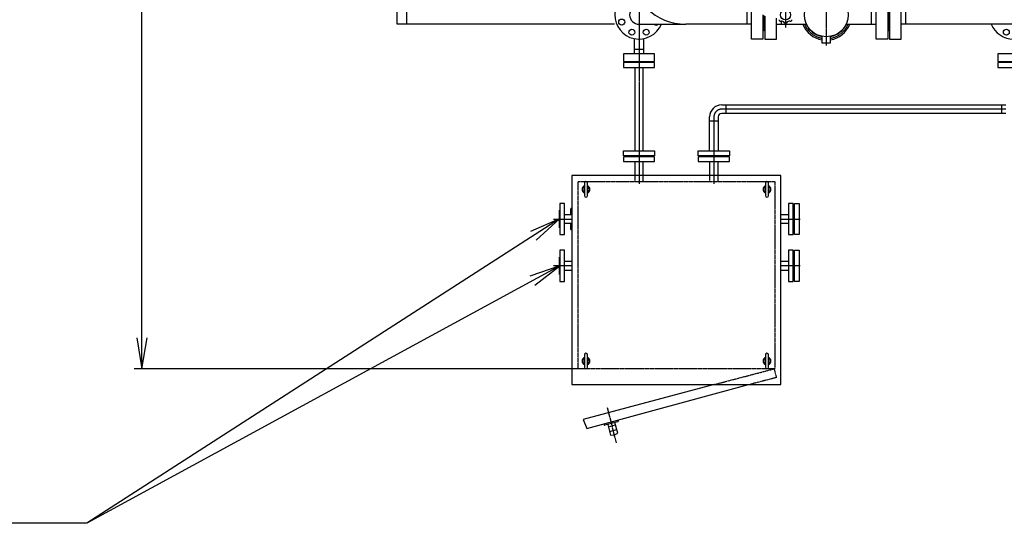
# Model space of a CAD drawing. Extents: x 2266 to 17195, y 753 to 13915.
# Drawn here: x 6668 to 9824, y 5572 to 7186 of the extents above; entities that cross this region are included whole.
import ezdxf

# ---------------------------------------------------------------- set-up
doc = ezdxf.new("R2010")
doc.units = 0
doc.header["$MEASUREMENT"] = 0
doc.linetypes.add('EXLTYPE2', pattern=[2, 1, -1])
doc.linetypes.add('EXLTYPE3', pattern=[33, 30, -1, 1, -1])
doc.layers.add('LAY-1', color=3, linetype='CONTINUOUS')
doc.layers.add('LAY-5', color=1, linetype='CONTINUOUS')

msp = doc.modelspace()

# ---------------------------------------------------------------- linework, layer by layer
at = {"layer": 'LAY-1', "color": 1, "linetype": 'EXLTYPE3'}
for p, q in [((9253.189065, 7353.904747), (9253.189065, 7103.259165)), ((8653, 7249.051779), (8653, 6660.171275)), ((9122.476301, 7241.820686), (9122.476301, 7160.409074)), ((9828.256281, 6899), (8918, 6899)), ((8893, 6874), (8893, 6660.171275)), ((8379.211741, 6547), (8438, 6547)), ((9108, 6547), (9169.757317, 6547)), ((8438, 6397), (8379.211741, 6397)), ((9169.757317, 6397), (9108, 6397)), ((8550.915259, 5943.163676), (8579.698611, 5830.428882))]:
    msp.add_line(p, q, dxfattribs=at)
at = {"layer": 'LAY-1', "color": 2, "linetype": 'CONTINUOUS'}
for p, q in [((9013.189065, 7123.5), (9013.189065, 7278.5)), ((9413.189065, 7123.5), (9413.189065, 7278.5)), ((9450.189065, 7278.5), (9450.189065, 7123.5)), ((9456.189065, 7278.5), (9456.189065, 7123.5)), ((9493.189065, 7123.5), (9493.189065, 7278.5)), ((7877.977595, 7171), (7877.977595, 7231)), ((7907.977595, 7231), (7907.977595, 7171)), ((8998.189065, 7231), (8998.189065, 7171)), ((9398.189065, 7171), (9398.189065, 7231)), ((9452.189065, 7251), (9452.189065, 7151)), ((9454.189065, 7251), (9454.189065, 7151)), ((9508.189065, 7171), (9508.189065, 7231)), ((9050.189065, 7201.315141), (9050.189065, 7123.5)), ((9052.189065, 7199.295392), (9052.189065, 7151)), ((9054.189065, 7198.059068), (9054.189065, 7151)), ((9056.189065, 7197.329759), (9056.189065, 7123.5)), ((8574.641401, 7171), (7877.977595, 7171)), ((8653, 7171), (8803.189065, 7171)), ((9013.189065, 7171), (8803.189065, 7171)), ((9093.189065, 7123.5), (9093.189065, 7190.881975)), ((9093.189065, 7171), (9189.943512, 7171)), ((9108.189065, 7178.945585), (9108.189065, 7171)), ((9316.434618, 7171), (9413.189065, 7171)), ((10113.189065, 7171), (9493.189065, 7171)), ((9054.189065, 7151), (9050.189065, 7151)), ((9054.189065, 7151), (9056.189065, 7151)), ((9239.189065, 7132.414287), (9239.189065, 7111)), ((9267.189065, 7111), (9267.189065, 7132.414287)), ((9452.189065, 7151), (9450.189065, 7151)), ((9452.189065, 7151), (9456.189065, 7151)), ((8639, 7076), (8639, 7124.775382)), ((8667, 7124.658328), (8667, 7076)), ((9050.189065, 7123.5), (9013.189065, 7123.5)), ((9056.189065, 7123.5), (9093.189065, 7123.5)), ((9239.189065, 7111), (9267.189065, 7111)), ((9450.189065, 7123.5), (9413.189065, 7123.5)), ((9456.189065, 7123.5), (9493.189065, 7123.5)), ((8703, 7076), (8603, 7076)), ((8603, 7076), (8603, 7052)), ((8639, 7091), (8667, 7091)), ((8703, 7052), (8703, 7076)), ((9803.256281, 7076), (9803.256281, 7052)), ((9903.256281, 7076), (9803.256281, 7076)), ((8603, 7052), (8703, 7052)), ((8703, 7048), (8603, 7048)), ((8603, 7048), (8603, 7033)), ((8624, 7052), (8624, 7051)), ((8624, 7051), (8624, 7048)), ((8624, 7051), (8682, 7051)), ((8682, 7049), (8624, 7049)), ((8682, 7051), (8682, 7052)), ((8682, 7048), (8682, 7051)), ((8703, 7033), (8703, 7048)), ((9803.256281, 7052), (9903.256281, 7052)), ((9903.256281, 7048), (9803.256281, 7048)), ((9803.256281, 7048), (9803.256281, 7033)), ((8603, 7033), (8703, 7033)), ((8639.4, 7033), (8639.4, 6765)), ((8666.6, 6765), (8666.6, 7033)), ((9803.256281, 7033), (9903.256281, 7033)), ((8918, 6912.6), (9828.256281, 6912.6)), ((8931.1, 6912.6), (8931.1, 6885.4)), ((9815.156281, 6912.6), (9815.156281, 6885.4)), ((9828.256281, 6885.4), (8918, 6885.4)), ((8879.4, 6765), (8879.4, 6874)), ((8906.6, 6860.9), (8879.4, 6860.9)), ((8906.6, 6874), (8906.6, 6765)), ((8603, 6765), (8703, 6765)), ((8603, 6750), (8603, 6765)), ((8703, 6765), (8703, 6750)), ((8843, 6765), (8943, 6765)), ((8843, 6750), (8843, 6765)), ((8943, 6765), (8943, 6750)), ((8703, 6750), (8603, 6750)), ((8703, 6746), (8603, 6746)), ((8603, 6746), (8603, 6731)), ((8603, 6731), (8703, 6731)), ((8625, 6750), (8625, 6746)), ((8625, 6749), (8681, 6749)), ((8681, 6747), (8625, 6747)), ((8639.4, 6731), (8639.4, 6687)), ((8666.6, 6687), (8666.6, 6731)), ((8681, 6746), (8681, 6750)), ((8703, 6731), (8703, 6746)), ((8943, 6750), (8843, 6750)), ((8943, 6746), (8843, 6746)), ((8843, 6746), (8843, 6731)), ((8843, 6731), (8943, 6731)), ((8865, 6746), (8865, 6750)), ((8921, 6749), (8865, 6749)), ((8865, 6747), (8921, 6747)), ((8879.4, 6731), (8879.4, 6687)), ((8906.6, 6687), (8906.6, 6731)), ((8921, 6750), (8921, 6746)), ((8943, 6731), (8943, 6746)), ((8438, 6687), (8438, 6017)), ((9108, 6687), (8438, 6687)), ((8478, 6662), (8478, 6622)), ((8488, 6622), (8488, 6662)), ((9058.126223, 6662), (9058.126223, 6622)), ((9068.126223, 6622), (9068.126223, 6662)), ((9108, 6017), (9108, 6687)), ((8399, 6597), (8399, 6497)), ((8414, 6597), (8399, 6597)), ((8414, 6497), (8414, 6597)), ((9132, 6597), (9132, 6497)), ((9147, 6597), (9132, 6597)), ((9147, 6497), (9147, 6597)), ((9151, 6497), (9151, 6597)), ((9151, 6597), (9166, 6597)), ((9166, 6597), (9166, 6497)), ((8398, 6519), (8398, 6575)), ((8399, 6575), (8398, 6575)), ((8433.981014, 6580.041134), (8435.234178, 6581.294298)), ((8433.981014, 6563.958866), (8433.981014, 6580.041134)), ((8435.234178, 6562.810132), (8433.981014, 6563.958866)), ((8438, 6581.294298), (8435.234178, 6581.294298)), ((8438, 6576.594934), (8435.234178, 6576.594934)), ((8438, 6567.405066), (8435.234178, 6567.405066)), ((9147, 6575), (9151, 6575)), ((9148, 6575), (9148, 6519)), ((9150, 6519), (9150, 6575)), ((8438, 6560.6), (8414, 6560.6)), ((8414, 6533.4), (8438, 6533.4)), ((8438, 6562.810132), (8435.234178, 6562.810132)), ((9132, 6560.6), (9108, 6560.6)), ((9108, 6533.4), (9132, 6533.4)), ((8399, 6519), (8398, 6519)), ((8433.981014, 6530.041134), (8435.234178, 6531.294298)), ((8433.981014, 6513.958866), (8433.981014, 6530.041134)), ((8435.234178, 6512.810132), (8433.981014, 6513.958866)), ((8438, 6531.294298), (8435.234178, 6531.294298)), ((8438, 6526.594934), (8435.234178, 6526.594934)), ((8438, 6517.405066), (8435.234178, 6517.405066)), ((8438, 6512.810132), (8435.234178, 6512.810132)), ((9151, 6519), (9147, 6519)), ((8399, 6497), (8414, 6497)), ((9132, 6497), (9147, 6497)), ((9166, 6497), (9151, 6497)), ((8399, 6447), (8399, 6347)), ((8414, 6447), (8399, 6447)), ((8414, 6347), (8414, 6447)), ((9132, 6447), (9132, 6347)), ((9147, 6447), (9132, 6447)), ((9147, 6347), (9147, 6447)), ((9151, 6347), (9151, 6447)), ((9151, 6447), (9166, 6447)), ((9166, 6447), (9166, 6347)), ((8398, 6369), (8398, 6425)), ((8399, 6425), (8398, 6425)), ((8438, 6410.6), (8414, 6410.6)), ((9132, 6410.6), (9108, 6410.6)), ((9147, 6425), (9151, 6425)), ((9148, 6425), (9148, 6369)), ((9150, 6369), (9150, 6425)), ((8414, 6383.4), (8438, 6383.4)), ((9108, 6383.4), (9132, 6383.4)), ((8399, 6369), (8398, 6369)), ((8399, 6347), (8414, 6347)), ((9132, 6347), (9147, 6347)), ((9151, 6369), (9147, 6369)), ((9166, 6347), (9151, 6347)), ((8478, 6112), (8478, 6072)), ((8488, 6072), (8488, 6112)), ((9058.126223, 6112), (9058.126223, 6072)), ((9068.126223, 6072), (9068.126223, 6112)), ((8438, 6017), (9108, 6017)), ((8893.916865, 6017.520667), (8474.159655, 5904.785874)), ((8486.152718, 5876.002522), (9004.253046, 6017.520667)), ((8474.159655, 5904.785874), (8486.152718, 5876.002522)), ((8540.212399, 5890.885855), (8585.610913, 5903.05035)), ((8585.610913, 5903.05035), (8586.38737, 5900.152572)), ((8540.988856, 5887.988077), (8540.212399, 5890.885855)), ((8584.973157, 5897.703083), (8543.438346, 5886.573864)), ((8552.614641, 5889.032645), (8561.673308, 5855.225241)), ((8554.685194, 5881.305238), (8577.867414, 5887.516895)), ((8558.567479, 5866.816351), (8581.749699, 5873.028008)), ((8584.855528, 5861.436898), (8575.796861, 5895.244302)), ((8561.673308, 5855.225241), (8574.040875, 5855.433292)), ((8574.040875, 5855.433292), (8584.855528, 5861.436898))]:
    msp.add_line(p, q, dxfattribs=at)
at = {"layer": 'LAY-1', "color": 1, "linetype": 'EXLTYPE2'}
for p, q in [((8458, 6667), (9088, 6667)), ((8458, 6067), (8458, 6667)), ((8639.4, 6687), (8639.4, 6667)), ((8666.6, 6667), (8666.6, 6687)), ((8879.4, 6687), (8879.4, 6667)), ((8906.6, 6667), (8906.6, 6687)), ((9088, 6667), (9088, 6067)), ((9088, 6067), (8458, 6067)), ((8896.315477, 6017.520667), (9088.204488, 6067.891532)), ((9085.805875, 6067.891532), (9093.001713, 6039.108181)), ((9093.001713, 6039.108181), (9009.050271, 6017.520667))]:
    msp.add_line(p, q, dxfattribs=at)
at = {"layer": 'LAY-1', "color": 1, "linetype": 'CONTINUOUS'}
for p, q in [((8398, 6547.544396), (8304.89578, 6507.427292)), ((8322.939393, 6479.399821), (8398, 6547.544396)), ((8399, 6397.544396), (8303.202465, 6364.368952)), ((8319.140314, 6335.092749), (8399, 6397.544396))]:
    msp.add_line(p, q, dxfattribs=at)
at = {"layer": 'LAY-1', "color": 1, "linetype": 'CONTINUOUS', "flags": 128}
for points in [[(8398, 6547.544396), (6883.272495, 5572.388385)], [(8399, 6397.544396), (6883.272495, 5572.388385), (3454.272495, 5572.388385)]]:
    msp.add_lwpolyline(points, dxfattribs=at)
at = {"layer": 'LAY-1', "color": 2, "linetype": 'CONTINUOUS'}
for centre, radius in [((9253.189065, 7201), 70), ((9122.476301, 7201), 15.99996), ((8597.567228, 7178.038994), 9.5), ((8630.038994, 7145.567228), 9.5), ((8675.961006, 7145.567228), 9.5), ((9830.295275, 7145.567228), 9.5)]:
    msp.add_circle(centre, radius, dxfattribs=at)
for centre, radius, start, end in [((8803.189065, 7351), 180, 182.069464, 270), ((8653, 7201), 77.5, 99.706788, 337.5), ((8653, 7201), 30, 90, 270), ((8708.432772, 7178.038994), 9.5, 227.812126, 312.187874), ((9105.859333, 7184.383032), 3.99999, 162.531865, 287.468135), ((9110.061777, 7171.028689), 9.999975, 27.531865, 107.468135), ((9122.476301, 7177.500059), 3.99999, 207.531865, 270), ((9122.476301, 7177.500059), 3.99999, 270, 332.468135), ((9134.890824, 7171.028689), 9.999975, 72.531865, 152.468135), ((9139.093268, 7184.383032), 3.99999, 252.531865, 17.468135), ((9253.189065, 7201), 81, 201.738461, 260.047045), ((9253.189065, 7201), 71, 204.99475, 258.627718), ((9253.189065, 7201), 71, 281.372282, 335.00525), ((9253.189065, 7201), 81, 279.952955, 338.261539), ((9853.256281, 7201), 77.5, 202.5, 337.226028), ((8918, 6874), 38.6, 90, 180), ((8918, 6874), 11.4, 90, 180), ((8483, 6662), 5, 0, 180), ((9063.126223, 6662), 5, 0, 180), ((8483, 6642), 12.5, 113.578178, 246.421822), ((8483, 6642), 10, 120, 240), ((8483, 6642), 12.5, 293.578178, 66.421822), ((8483, 6642), 10, 300, 60), ((9063.126223, 6642), 12.5, 113.578178, 246.421822), ((9063.126223, 6642), 10, 120, 240), ((9063.126223, 6642), 12.5, 293.578178, 66.421822), ((9063.126223, 6642), 10, 300, 60), ((8483, 6622), 5, 180, 0), ((9063.126223, 6622), 5, 180, 0), ((8436.779355, 6578.944616), 2.812219, 123.329363, 236.670637), ((8436.693078, 6565.107599), 2.721534, 122.415707, 237.584293), ((8443.031617, 6572), 9.050606, 149.489682, 210.510318), ((8436.779355, 6528.944616), 2.812219, 123.329363, 236.670637), ((8436.693078, 6515.107599), 2.721534, 122.415707, 237.584293), ((8443.031617, 6522), 9.050606, 149.489682, 210.510318), ((8483, 6092), 12.5, 113.578178, 246.421822), ((8483, 6092), 10, 120, 240), ((8483, 6112), 5, 0, 180), ((8483, 6092), 12.5, 293.578178, 66.421822), ((8483, 6092), 10, 300, 60), ((9063.126223, 6092), 12.5, 113.578178, 246.421822), ((9063.126223, 6092), 10, 120, 240), ((9063.126223, 6112), 5, 0, 180), ((9063.126223, 6092), 12.5, 293.578178, 66.421822), ((9063.126223, 6092), 10, 300, 60), ((8483, 6072), 5, 180, 0), ((9063.126223, 6072), 5, 180, 0), ((8542.920708, 5888.505715), 2, 195, 285), ((8584.455519, 5899.634934), 2, 285, 15)]:
    msp.add_arc(centre, radius, start, end, dxfattribs=at)
at = {"layer": 'LAY-1', "color": 1, "linetype": 'EXLTYPE3'}
for centre, radius, start, end in [((9253.189065, 7201), 76, 203.249563, 259.384892), ((9253.189065, 7201), 76, 280.615108, 336.750437), ((8918, 6874), 25, 90, 180)]:
    msp.add_arc(centre, radius, start, end, dxfattribs=at)
at = {"layer": 'LAY-5', "color": 1, "linetype": 'CONTINUOUS'}
for p, q in [((7060, 6067), (7060, 9391)), ((7043.333333, 6167), (7060, 6067)), ((7060, 6067), (7076.666667, 6167)), ((8458, 6067), (7035, 6067))]:
    msp.add_line(p, q, dxfattribs=at)

doc.saveas('drawing.dxf')
